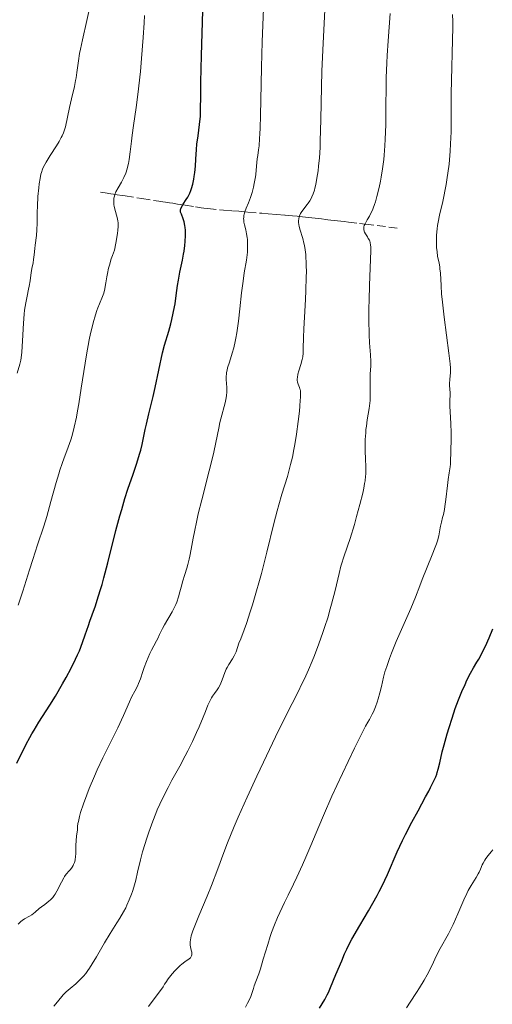
# Model space of a CAD drawing. Units: metres. Extents: x 654632 to 658084, y 4755622 to 4758013.
# Drawn here: x 655652 to 655750, y 4756694 to 4756897 of the extents above; entities that cross this region are included whole.
import ezdxf

# ---------------------------------------------------------------- set-up
doc = ezdxf.new("R2010")
doc.units = ezdxf.units.M
doc.header["$MEASUREMENT"] = 0
doc.linetypes.add('DGN Style 3', pattern=[2.435891, 1.739922, -0.695969])
for name, color, linetype, lineweight in [('Barranco lineal', 142, 'DGN Style 3', 13), ('Curva de nivel directora', 30, 'Continuous', 30), ('Curva de nivel intermedia', 30, 'Continuous', 0)]:
    doc.layers.add(name, color=color, linetype=linetype, lineweight=lineweight)

msp = doc.modelspace()

# ---------------------------------------------------------------- linework, layer by layer
at = {"layer": 'Barranco lineal', "color": 142, "linetype": 'DGN Style 3', "lineweight": 13}
msp.add_polyline3d([(655668.6, 4756861.8, 1230.67), (655669.54, 4756861.65, 1230.34), (655670.74, 4756861.47, 1229.89), (655671.29, 4756861.38, 1229.68), (655672.05, 4756861.26, 1229.43), (655673.08, 4756861.1, 1229.12), (655673.67, 4756861.01, 1228.93), (655677.15, 4756860.47, 1227.79), (655680.63, 4756859.92, 1226.77), (655681.49, 4756859.79, 1226.5), (655681.98, 4756859.71, 1226.34), (655682.85, 4756859.58, 1226), (655683.5, 4756859.48, 1225.72), (655684.48, 4756859.32, 1225.29), (655685.07, 4756859.23, 1225.06), (655686.1, 4756859.07, 1224.68), (655688.23, 4756858.74, 1223.94), (655689.37, 4756858.56, 1223.53), (655689.9, 4756858.49, 1223.32), (655690.77, 4756858.38, 1222.97), (655693.97, 4756858.09, 1221.59), (655695.84, 4756857.93, 1220.8), (655697.16, 4756857.82, 1220.18), (655699.02, 4756857.66, 1219.27), (655701.88, 4756857.42, 1217.88), (655703.24, 4756857.3, 1217.24), (655704.95, 4756857.16, 1216.51), (655706.7, 4756857.01, 1215.83), (655707.39, 4756856.96, 1215.56), (655708.26, 4756856.88, 1215.18), (655709.2, 4756856.8, 1214.74), (655709.64, 4756856.76, 1214.54), (655710.28, 4756856.69, 1214.29), (655711.58, 4756856.55, 1213.84), (655712.9, 4756856.4, 1213.37), (655713.56, 4756856.32, 1213.16), (655714.22, 4756856.24, 1212.99), (655715.1, 4756856.14, 1212.76), (655715.54, 4756856.09, 1212.62), (655716.2, 4756856.01, 1212.36), (655717.52, 4756855.85, 1211.76), (655718.94, 4756855.68, 1211.16), (655719.83, 4756855.57, 1210.82), (655722.1, 4756855.29, 1210), (655723.3, 4756855.15, 1209.61), (655730.39, 4756854.29, 1207.56)], dxfattribs=at)
at = {"layer": 'Curva de nivel directora', "color": 30, "linetype": 'Continuous', "lineweight": 30, "flags": 128}
for points, elevation in [([(655677.83, 4756812.67), (655678.06, 4756813.77), (655678.59, 4756815.94), (655679.46, 4756819.48), (655679.9, 4756821.34), (655681.41, 4756828.55), (655681.82, 4756830.15), (655682.67, 4756833), (655683.1, 4756834.57), (655683.31, 4756835.42), (655683.62, 4756836.74), (655683.88, 4756838.04), (655684, 4756838.67), (655684.24, 4756840.39), (655684.5, 4756842.5), (655684.66, 4756843.57), (655685, 4756845.26), (655685.53, 4756847.7), (655685.76, 4756848.98), (655685.85, 4756849.57), (655686, 4756850.74), (655686.07, 4756851.6), (655686.13, 4756852.83), (655686.11, 4756853.95), (655686.07, 4756854.45), (655686.02, 4756854.9), (655685.86, 4756855.67), (655685.66, 4756856.29), (655685.28, 4756857.21), (655685.14, 4756857.66), (655685.11, 4756857.86), (655685.13, 4756858.17), (655685.17, 4756858.32), (655685.31, 4756858.66), (655685.68, 4756859.27), (655686.31, 4756860.23), (655686.63, 4756860.76), (655686.77, 4756861.02), (655687.03, 4756861.57), (655687.26, 4756862.15), (655687.4, 4756862.56), (655687.64, 4756863.45), (655687.85, 4756864.45), (655687.94, 4756864.99), (655688.07, 4756865.83), (655688.2, 4756867.18), (655688.29, 4756868.6), (655688.4, 4756870.63), (655688.5, 4756871.72), (655688.73, 4756873.45), (655689.05, 4756875.79), (655689.17, 4756876.92), (655689.21, 4756877.47), (655689.25, 4756878.63), (655689.28, 4756881.96), (655689.33, 4756884.57), (655689.47, 4756890.04), (655689.71, 4756899.33)], 1225), ([(655651.26, 4756743.63), (655653.24, 4756747.59), (655653.99, 4756748.99), (655654.41, 4756749.73), (655654.86, 4756750.5), (655655.86, 4756752.12), (655658.09, 4756755.64), (655659.25, 4756757.5), (655660.76, 4756760.07), (655661.49, 4756761.36), (655662.51, 4756763.27), (655663.42, 4756765.14), (655663.83, 4756766.04), (655664.21, 4756766.92), (655664.86, 4756768.61), (655665.42, 4756770.19), (655666.07, 4756772.13), (655666.38, 4756773.04), (655666.85, 4756774.35), (655667.53, 4756776.23), (655667.91, 4756777.34), (655668.54, 4756779.37), (655668.89, 4756780.59), (655669.27, 4756781.97), (655670.08, 4756785.09), (655671.78, 4756791.8), (655672.59, 4756794.83), (655672.96, 4756796.15), (655673.64, 4756798.42), (655674.25, 4756800.3), (655675.33, 4756803.44), (655676.07, 4756805.69), (655676.64, 4756807.57), (655676.88, 4756808.43), (655677.18, 4756809.57), (655677.49, 4756810.93), (655677.83, 4756812.67)], 1225), ([(655726.75, 4756718.28), (655727.84, 4756720.61), (655729.89, 4756725.28), (655731, 4756727.68), (655731.61, 4756728.92), (655732.89, 4756731.41), (655734.18, 4756733.81), (655735.74, 4756736.66), (655736.38, 4756737.86), (655736.79, 4756738.62), (655737.41, 4756739.87), (655737.84, 4756740.84), (655738.05, 4756741.39), (655738.16, 4756741.73), (655738.35, 4756742.42), (655738.66, 4756743.71), (655739.18, 4756745.96), (655739.56, 4756747.41), (655740.2, 4756749.73), (655740.58, 4756751), (655741.21, 4756752.97), (655741.87, 4756754.93), (655742.21, 4756755.87), (655742.55, 4756756.78), (655743.23, 4756758.46), (655743.89, 4756759.95), (655744.29, 4756760.83), (655745.02, 4756762.27), (655745.64, 4756763.4), (655746.34, 4756764.54), (655746.71, 4756765.16), (655747.28, 4756766.21), (655747.59, 4756766.83), (655748.09, 4756767.85), (655748.87, 4756769.56), (655749.65, 4756771.41)], 1200), ([(655713.83, 4756692.93), (655714.9, 4756694.75), (655715.41, 4756695.72), (655715.65, 4756696.21), (655716.09, 4756697.21), (655717.18, 4756699.95), (655718.46, 4756702.76), (655719.02, 4756704.19), (655719.45, 4756705.18), (655720.1, 4756706.45), (655720.52, 4756707.22), (655722.18, 4756710.08), (655723.96, 4756713.09), (655724.86, 4756714.68), (655725.74, 4756716.29), (655726.16, 4756717.09), (655726.75, 4756718.28)], 1200)]:
    msp.add_lwpolyline(points, dxfattribs=dict(at, elevation=elevation))
at = {"layer": 'Curva de nivel intermedia', "color": 30, "linetype": 'Continuous', "lineweight": 0, "flags": 128}
for points, elevation in [([(655656.08, 4756864.6), (655656.26, 4756865.48), (655656.36, 4756865.86), (655656.61, 4756866.54), (655656.81, 4756866.99), (655657.36, 4756867.96), (655658.21, 4756869.35), (655659.48, 4756871.36), (655660.03, 4756872.28), (655660.47, 4756873.07), (655660.65, 4756873.42), (655660.94, 4756874.06), (655661.09, 4756874.48), (655661.34, 4756875.33), (655662.17, 4756879.3), (655662.6, 4756881.11), (655663.2, 4756883.65), (655663.44, 4756884.86), (655663.54, 4756885.43), (655663.69, 4756886.53), (655664, 4756888.95), (655664.26, 4756890.47), (655664.43, 4756891.34), (655664.84, 4756893.28), (655665.76, 4756897.33), (655666.16, 4756899.16)], 1235), ([(655694.65, 4756821.42), (655694.6, 4756822.11), (655694.54, 4756823.08), (655694.54, 4756823.61), (655694.59, 4756824.17), (655694.63, 4756824.47), (655694.72, 4756824.95), (655694.85, 4756825.46), (655695.2, 4756826.6), (655695.79, 4756828.48), (655696.1, 4756829.6), (655696.4, 4756830.87), (655696.54, 4756831.56), (655696.74, 4756832.68), (655697.08, 4756835.12), (655697.38, 4756837.67), (655697.73, 4756840.94), (655697.9, 4756842.41), (655698.03, 4756843.4), (655698.28, 4756845.1), (655698.72, 4756847.73), (655698.87, 4756848.82), (655698.92, 4756849.34), (655698.97, 4756850.36), (655698.96, 4756851.34), (655698.92, 4756851.97), (655698.88, 4756852.38), (655698.76, 4756853.16), (655698.58, 4756854), (655698.32, 4756855.04), (655698.22, 4756855.54), (655698.16, 4756856.03), (655698.15, 4756856.27), (655698.16, 4756856.63), (655698.21, 4756856.98), (655698.26, 4756857.22), (655698.4, 4756857.7), (655698.68, 4756858.45), (655699.15, 4756859.55), (655699.39, 4756860.16), (655699.56, 4756860.65), (655699.89, 4756861.71), (655700.17, 4756862.81), (655700.34, 4756863.54), (655700.6, 4756864.95), (655700.66, 4756865.44), (655700.76, 4756866.35), (655700.88, 4756867.95), (655700.95, 4756868.68), (655701.06, 4756869.4), (655701.23, 4756870.57), (655701.33, 4756871.35), (655701.45, 4756872.88), (655701.51, 4756873.86), (655701.56, 4756874.99), (655701.63, 4756877.67), (655701.77, 4756884.15), (655701.85, 4756887.65), (655702.01, 4756892.9), (655702.24, 4756899.75)], 1220), ([(655712.52, 4756861.46), (655712.76, 4756862.2), (655712.88, 4756862.62), (655713.05, 4756863.34), (655713.3, 4756864.68), (655713.53, 4756866.22), (655713.64, 4756867.16), (655713.79, 4756868.89), (655713.93, 4756871.04), (655713.98, 4756872.3), (655714.11, 4756876.8), (655714.25, 4756883.57), (655714.34, 4756886.82), (655714.51, 4756891.16), (655714.94, 4756899.52)], 1215), ([(655659.45, 4756801.74), (655659.95, 4756803.48), (655660.19, 4756804.25), (655660.65, 4756805.63), (655661.09, 4756806.83), (655661.64, 4756808.29), (655661.91, 4756809), (655662.44, 4756810.56), (655662.71, 4756811.47), (655663.14, 4756813.13), (655663.59, 4756815.25), (655663.83, 4756816.54), (655664.08, 4756817.98), (655664.61, 4756821.23), (655665.72, 4756828.14), (655666.26, 4756831.21), (655666.53, 4756832.53), (655666.7, 4756833.32), (655667.04, 4756834.72), (655667.52, 4756836.41), (655667.81, 4756837.31), (655668, 4756837.83), (655668.34, 4756838.69), (655668.98, 4756840.19), (655669.24, 4756840.91), (655669.46, 4756841.75), (655669.56, 4756842.25), (655669.68, 4756843.03), (655669.88, 4756844.25), (655670.01, 4756844.94), (655670.25, 4756846.08), (655670.41, 4756846.69), (655670.8, 4756848), (655671.04, 4756848.69), (655671.47, 4756849.79), (655671.75, 4756851.2), (655671.9, 4756852), (655672.11, 4756853.33), (655672.17, 4756853.88), (655672.24, 4756854.77), (655672.22, 4756855.46), (655672.18, 4756855.86), (655672.03, 4756856.57), (655671.54, 4756858.27), (655671.41, 4756858.87), (655671.36, 4756859.18), (655671.31, 4756859.78), (655671.31, 4756860.09), (655671.35, 4756860.54), (655671.45, 4756860.98), (655671.54, 4756861.27), (655671.77, 4756861.85), (655672.22, 4756862.7), (655672.9, 4756863.84), (655673.21, 4756864.41), (655673.43, 4756864.85), (655673.8, 4756865.73), (655674.1, 4756866.64), (655674.26, 4756867.26), (655674.36, 4756867.68), (655674.52, 4756868.56), (655674.73, 4756870.11), (655674.97, 4756872.36), (655675.12, 4756873.56), (655675.41, 4756875.54), (655675.95, 4756879.3), (655676.3, 4756882.02), (655676.81, 4756886.72), (655677.07, 4756889.44), (655677.42, 4756893.81), (655677.62, 4756896.84), (655677.7, 4756898.36)], 1230), ([(655715.52, 4756773.72), (655716.06, 4756775.58), (655716.32, 4756776.52), (655717.03, 4756779.38), (655717.87, 4756782.91), (655718.24, 4756784.38), (655718.42, 4756785.01), (655718.77, 4756786.14), (655719.59, 4756788.52), (655720.14, 4756790.16), (655721.03, 4756793.05), (655721.5, 4756794.68), (655722.19, 4756797.18), (655722.76, 4756799.52), (655722.99, 4756800.56), (655723.15, 4756801.48), (655723.24, 4756802.04), (655723.35, 4756803.02), (655723.38, 4756803.47), (655723.4, 4756804.28), (655723.38, 4756805.04), (655723.3, 4756806.54), (655723.25, 4756808.26), (655723.24, 4756809.18), (655723.28, 4756810.61), (655723.37, 4756812.02), (655723.43, 4756812.71), (655723.51, 4756813.38), (655723.7, 4756814.66), (655724.09, 4756817.03), (655724.23, 4756818.15), (655724.27, 4756818.7), (655724.3, 4756819.78), (655724.26, 4756821.82), (655724.26, 4756822.78), (655724.31, 4756824.14), (655724.4, 4756825.87), (655724.4, 4756826.74), (655724.33, 4756828.13), (655724.16, 4756830.58), (655724.08, 4756832.25), (655724.03, 4756835.42), (655724.04, 4756837.8), (655724.06, 4756839.41), (655724.13, 4756842.52), (655724.41, 4756849.66), (655724.4, 4756850.49), (655724.38, 4756850.82), (655724.29, 4756851.35), (655724.2, 4756851.65), (655724.12, 4756851.84), (655723.91, 4756852.21), (655723.72, 4756852.51), (655723.45, 4756852.94), (655723.32, 4756853.17), (655723.15, 4756853.53), (655723.08, 4756853.71), (655723, 4756854.09), (655722.98, 4756854.28), (655723, 4756854.58), (655723.08, 4756854.88), (655723.16, 4756855.08), (655723.39, 4756855.53), (655723.68, 4756856.03), (655724.13, 4756856.81), (655724.38, 4756857.27), (655724.75, 4756858.06), (655724.94, 4756858.5), (655725.2, 4756859.23), (655725.38, 4756859.76), (655725.7, 4756860.89), (655726.15, 4756862.75), (655726.42, 4756864.04), (655726.58, 4756864.91), (655726.86, 4756866.64), (655727.1, 4756868.53), (655727.2, 4756869.47), (655727.35, 4756871.38), (655727.42, 4756872.73), (655727.51, 4756875.69), (655727.55, 4756879.6), (655727.59, 4756883.46), (655727.63, 4756885.47), (655727.73, 4756888.54), (655727.81, 4756890.07), (655728, 4756893.09), (655728.43, 4756898.72)], 1210), ([(655740.58, 4756867.56), (655740.76, 4756869.36), (655740.83, 4756870.28), (655740.92, 4756871.76), (655741, 4756874.29), (655741.03, 4756877.34), (655741.05, 4756882.17), (655741.09, 4756884.85), (655741.32, 4756893.28), (655741.35, 4756895.88), (655741.34, 4756897.08), (655741.29, 4756898.55)], 1205), ([(655705.16, 4756711.73), (655705.61, 4756712.76), (655706.56, 4756714.79), (655707.32, 4756716.31), (655708.48, 4756718.63), (655709.15, 4756720.05), (655710.33, 4756722.64), (655711, 4756724.21), (655712.01, 4756726.62), (655713.66, 4756730.54), (655714.65, 4756732.85), (655716.39, 4756736.81), (655717.4, 4756739.03), (655719.73, 4756744.01), (655721.07, 4756746.78), (655723.31, 4756751.31), (655723.84, 4756752.16), (655724.15, 4756752.71), (655724.71, 4756753.78), (655724.95, 4756754.3), (655725.37, 4756755.31), (655725.72, 4756756.29), (655725.92, 4756756.93), (655726.27, 4756758.17), (655726.6, 4756759.54), (655727.06, 4756761.45), (655727.35, 4756762.51), (655727.71, 4756763.67), (655727.92, 4756764.3), (655728.28, 4756765.31), (655728.71, 4756766.41), (655729.69, 4756768.8), (655732.71, 4756775.67), (655733.66, 4756777.97), (655734.56, 4756780.36), (655735.06, 4756781.66), (655737.12, 4756786.72), (655737.74, 4756788.33), (655738, 4756789.04), (655738.2, 4756789.67), (655738.47, 4756790.69), (655738.62, 4756791.48), (655738.74, 4756792.3), (655738.8, 4756792.67), (655739.02, 4756793.54), (655739.27, 4756794.5), (655739.41, 4756795.08), (655739.62, 4756796.15), (655739.72, 4756796.78), (655739.9, 4756798.17), (655740.24, 4756801.09), (655740.39, 4756802.34), (655740.59, 4756803.73), (655740.8, 4756804.98), (655740.87, 4756805.52), (655740.92, 4756806.4), (655740.94, 4756807.69), (655740.95, 4756808.36), (655741.06, 4756810.6), (655741.06, 4756812.07), (655740.98, 4756813.87), (655740.82, 4756816.37), (655740.76, 4756817.45), (655740.75, 4756818.7), (655740.8, 4756819.84), (655740.81, 4756820.3), (655740.78, 4756820.96), (655740.71, 4756821.83), (655740.7, 4756822.27), (655740.74, 4756822.94), (655740.84, 4756823.86), (655740.88, 4756824.31), (655740.89, 4756824.97), (655740.87, 4756825.4), (655740.79, 4756826.29), (655740.53, 4756828.48), (655739.58, 4756835.9), (655739.16, 4756839.64), (655739.06, 4756840.7), (655738.93, 4756842.47), (655738.79, 4756844.99), (655738.71, 4756845.9), (655738.66, 4756846.31), (655738.53, 4756847.06), (655738.22, 4756848.55), (655738.1, 4756849.42), (655738.02, 4756850.32), (655737.99, 4756850.81), (655737.98, 4756851.6), (655738.02, 4756852.87), (655738.13, 4756854.21), (655738.22, 4756854.9), (655738.33, 4756855.59), (655738.61, 4756856.99), (655739.28, 4756859.83), (655739.6, 4756861.26), (655739.75, 4756861.98), (655740.01, 4756863.4), (655740.23, 4756864.81), (655740.36, 4756865.74), (655740.58, 4756867.56)], 1205), ([(655651.35, 4756824.34), (655651.92, 4756826.17), (655652.11, 4756827.03), (655652.27, 4756828.05), (655652.33, 4756828.66), (655652.47, 4756831), (655652.66, 4756834.71), (655652.81, 4756836.52), (655652.91, 4756837.36), (655653.14, 4756838.89), (655653.4, 4756840.23), (655653.72, 4756841.71), (655653.85, 4756842.33), (655654.04, 4756843.45), (655654.18, 4756844.58), (655654.25, 4756845.11), (655654.41, 4756845.96), (655654.65, 4756847.19), (655654.75, 4756847.84), (655654.86, 4756848.83), (655654.98, 4756850.16), (655655.05, 4756850.82), (655655.35, 4756852.81), (655655.45, 4756853.99), (655655.48, 4756855.38), (655655.49, 4756857.61), (655655.53, 4756858.87), (655655.65, 4756860.9), (655655.82, 4756862.68), (655655.92, 4756863.51), (655656.08, 4756864.6)], 1235), ([(655686.09, 4756745.14), (655686.62, 4756746.17), (655687.59, 4756748.16), (655688.44, 4756750.01), (655688.95, 4756751.16), (655689.78, 4756753.15), (655690.26, 4756754.36), (655690.78, 4756755.64), (655691, 4756756.17), (655691.34, 4756756.86), (655691.52, 4756757.18), (655691.71, 4756757.48), (655692.11, 4756758.06), (655692.66, 4756758.82), (655692.93, 4756759.21), (655693.29, 4756759.84), (655693.45, 4756760.18), (655693.73, 4756760.9), (655694.25, 4756762.4), (655694.55, 4756763.12), (655694.72, 4756763.45), (655695.09, 4756764.09), (655695.86, 4756765.26), (655696.2, 4756765.82), (655696.34, 4756766.11), (655696.58, 4756766.68), (655697.18, 4756768.45), (655697.55, 4756769.39), (655698.26, 4756771.2), (655698.74, 4756772.55), (655699.53, 4756774.95), (655699.98, 4756776.38), (655700.69, 4756778.8), (655701.44, 4756781.46), (655701.82, 4756782.88), (655702.94, 4756787.32), (655704.39, 4756793.2), (655705.08, 4756795.86), (655705.41, 4756797.07), (655706.05, 4756799.27), (655707.18, 4756802.98), (655707.65, 4756804.62), (655707.86, 4756805.42), (655708.22, 4756806.97), (655708.54, 4756808.52), (655708.72, 4756809.57), (655709.06, 4756811.73), (655709.4, 4756814.3), (655709.66, 4756816.5), (655709.76, 4756817.49), (655709.86, 4756818.76), (655709.89, 4756819.27), (655709.91, 4756820.08), (655709.88, 4756820.65), (655709.83, 4756820.94), (655709.79, 4756821.1), (655709.68, 4756821.4), (655709.39, 4756822.06), (655709.28, 4756822.45), (655709.22, 4756822.91), (655709.23, 4756823.18), (655709.26, 4756823.47), (655709.38, 4756824.11), (655709.56, 4756824.79), (655709.96, 4756826.12), (655710.26, 4756827.19), (655710.35, 4756827.69), (655710.43, 4756828.47), (655710.46, 4756829.45), (655710.52, 4756831.71), (655710.6, 4756833.52), (655710.72, 4756835.89), (655710.92, 4756839.57), (655711, 4756841.47), (655711.09, 4756844.18), (655711.11, 4756845.4), (655711.1, 4756846.51), (655711.08, 4756847.17), (655711.01, 4756848.37), (655710.97, 4756848.91), (655710.85, 4756849.87), (655710.71, 4756850.72), (655710.6, 4756851.24), (655710.35, 4756852.2), (655709.77, 4756854.15), (655709.63, 4756854.75), (655709.57, 4756855.04), (655709.51, 4756855.6), (655709.51, 4756855.87), (655709.54, 4756856.27), (655709.63, 4756856.65), (655709.71, 4756856.9), (655709.93, 4756857.37), (655710.06, 4756857.6), (655710.35, 4756858.04), (655711.27, 4756859.22), (655711.47, 4756859.48), (655711.81, 4756859.98), (655712.09, 4756860.47), (655712.24, 4756860.79), (655712.52, 4756861.46)], 1215), ([(655651.56, 4756710.35), (655652.12, 4756710.86), (655652.39, 4756711.07), (655652.91, 4756711.43), (655653.91, 4756712.01), (655654.38, 4756712.3), (655655.06, 4756712.8), (655655.94, 4756713.55), (655656.38, 4756713.92), (655657.05, 4756714.43), (655657.9, 4756715.07), (655658.27, 4756715.38), (655658.59, 4756715.7), (655658.74, 4756715.87), (655659.01, 4756716.24), (655659.19, 4756716.52), (655659.55, 4756717.17), (655660.49, 4756719.05), (655661, 4756719.95), (655661.17, 4756720.2), (655661.51, 4756720.65), (655662.12, 4756721.35), (655662.39, 4756721.66), (655662.72, 4756722.13), (655662.9, 4756722.44), (655663.01, 4756722.66), (655663.18, 4756723.09), (655663.32, 4756723.55), (655663.37, 4756723.8), (655663.43, 4756724.23), (655663.46, 4756725.05), (655663.46, 4756726.61), (655663.54, 4756727.68), (655663.64, 4756728.54), (655663.71, 4756729.02), (655663.86, 4756729.8), (655663.84, 4756730.02), (655663.85, 4756730.53), (655663.93, 4756731.13), (655664.01, 4756731.58), (655664.25, 4756732.58), (655664.48, 4756733.41), (655665.05, 4756735.2), (655665.75, 4756737.11), (655666.26, 4756738.41), (655667.32, 4756740.96), (655667.92, 4756742.3), (655669.08, 4756744.78), (655672.16, 4756750.94), (655673.36, 4756753.51), (655674.6, 4756756.34), (655675.08, 4756757.41), (655675.65, 4756758.55), (655676.21, 4756759.6), (655676.46, 4756760.12), (655676.81, 4756761.07), (655677.33, 4756762.6), (655677.62, 4756763.43), (655678.1, 4756764.71), (655678.8, 4756766.32), (655679.14, 4756767.03), (655679.61, 4756767.93), (655680.18, 4756768.96), (655680.44, 4756769.46), (655680.8, 4756770.27), (655681.16, 4756771.09), (655681.38, 4756771.54), (655681.77, 4756772.28), (655683.36, 4756774.93), (655683.89, 4756775.94), (655684.12, 4756776.45), (655684.33, 4756776.98), (655684.69, 4756778.04), (655685, 4756779.11), (655685.36, 4756780.51), (655685.55, 4756781.19), (655686, 4756782.67), (655686.43, 4756784), (655686.63, 4756784.72), (655686.92, 4756785.87), (655687.05, 4756786.5), (655687.31, 4756787.9), (655687.71, 4756790.17), (655687.97, 4756791.52), (655688.48, 4756793.87), (655688.79, 4756795.21), (655689.51, 4756798.11), (655691.04, 4756804.12), (655691.7, 4756806.8), (655691.98, 4756807.97), (655692.42, 4756809.97), (655693.01, 4756812.96), (655693.25, 4756814.13), (655693.63, 4756815.66), (655694.11, 4756817.42), (655694.32, 4756818.22), (655694.52, 4756819.21), (655694.58, 4756819.69), (655694.65, 4756820.39), (655694.66, 4756821.08), (655694.65, 4756821.42)], 1220), ([(655651.55, 4756776.32), (655652.51, 4756779.26), (655653.89, 4756783.64), (655654.58, 4756785.8), (655655.59, 4756788.84), (655656.86, 4756792.7), (655657.47, 4756794.67), (655658.35, 4756797.76), (655659.45, 4756801.74)], 1230), ([(655678.48, 4756693.29), (655679.64, 4756694.89), (655680.33, 4756695.81), (655681.51, 4756697.36), (655681.82, 4756697.92), (655682.05, 4756698.29), (655682.56, 4756699.02), (655682.83, 4756699.38), (655683.4, 4756700.07), (655683.97, 4756700.71), (655684.34, 4756701.1), (655685.05, 4756701.78), (655685.4, 4756702.09), (655686.01, 4756702.57), (655686.89, 4756703.18), (655687.16, 4756703.4), (655687.26, 4756703.52), (655687.4, 4756703.76), (655687.47, 4756704.01), (655687.48, 4756704.18), (655687.44, 4756704.54), (655687.31, 4756704.96), (655687.14, 4756705.62), (655687.08, 4756706.02), (655687.07, 4756706.44), (655687.08, 4756706.69), (655687.14, 4756707.11), (655687.33, 4756707.91), (655687.67, 4756708.98), (655687.91, 4756709.63), (655688.2, 4756710.37), (655688.91, 4756712.07), (655690.63, 4756716.13), (655691.51, 4756718.33), (655692.79, 4756721.75), (655694.07, 4756725.18), (655694.83, 4756727.15), (655696.22, 4756730.54), (655697.04, 4756732.46), (655698.9, 4756736.62), (655700.9, 4756740.98), (655702.24, 4756743.85), (655704.75, 4756749.09), (655707.04, 4756753.71), (655709.33, 4756758.27), (655710.26, 4756760.18), (655710.7, 4756761.11), (655711.52, 4756762.94), (655712.29, 4756764.75), (655712.77, 4756765.94), (655713.68, 4756768.31), (655714.53, 4756770.69), (655714.94, 4756771.89), (655715.52, 4756773.72)], 1210), ([(655658.96, 4756693.4), (655659.38, 4756693.84), (655659.98, 4756694.6), (655660.56, 4756695.34), (655660.9, 4756695.74), (655661.52, 4756696.37), (655662.28, 4756697.03), (655663.45, 4756698.02), (655664.08, 4756698.6), (655664.72, 4756699.24), (655665.04, 4756699.59), (655665.52, 4756700.15), (655665.98, 4756700.77), (655666.28, 4756701.2), (655666.88, 4756702.12), (655667.74, 4756703.57), (655668.84, 4756705.53), (655669.38, 4756706.47), (655670.55, 4756708.4), (655671.97, 4756710.6), (655672.59, 4756711.56), (655673.35, 4756712.9), (655673.78, 4756713.73), (655674.04, 4756714.28), (655674.52, 4756715.38), (655674.95, 4756716.52), (655675.16, 4756717.11), (655675.45, 4756718.02), (655675.86, 4756719.47), (655676.23, 4756721.06), (655676.85, 4756723.68), (655677.28, 4756725.32), (655677.78, 4756727.01), (655678.07, 4756727.93), (655678.54, 4756729.38), (655679.37, 4756731.66), (655679.98, 4756733.23), (655680.31, 4756734.01), (655680.83, 4756735.18), (655681.38, 4756736.35), (655682.54, 4756738.63), (655683.35, 4756740.13), (655684.95, 4756743.03), (655686.09, 4756745.14)], 1215), ([(655731.78, 4756693), (655732.54, 4756694.21), (655733.87, 4756696.19), (655734.5, 4756697.15), (655735.44, 4756698.74), (655736.04, 4756699.83), (655737.09, 4756701.85), (655737.67, 4756703.07), (655738.36, 4756704.53), (655738.77, 4756705.31), (655740.45, 4756708.35), (655741.09, 4756709.61), (655741.42, 4756710.28), (655742.39, 4756712.46), (655743.65, 4756715.39), (655744.27, 4756716.69), (655744.57, 4756717.28), (655745.16, 4756718.32), (655746.19, 4756720), (655746.6, 4756720.72), (655746.78, 4756721.06), (655747.08, 4756721.73), (655747.44, 4756722.58), (655747.64, 4756722.99), (655747.99, 4756723.61), (655748.2, 4756723.91), (655748.67, 4756724.52), (655749.31, 4756725.31), (655749.61, 4756725.69)], 1195), ([(655698.51, 4756693.18), (655698.94, 4756693.96), (655699.48, 4756695.05), (655699.62, 4756695.37), (655699.83, 4756695.96), (655700.16, 4756697.03), (655700.34, 4756697.56), (655700.68, 4756698.46), (655701.28, 4756700.04), (655701.63, 4756701.09), (655702.21, 4756703.06), (655703.12, 4756706.15), (655703.64, 4756707.77), (655703.92, 4756708.58), (655704.51, 4756710.17), (655705.16, 4756711.73)], 1205)]:
    msp.add_lwpolyline(points, dxfattribs=dict(at, elevation=elevation))

doc.saveas('drawing.dxf')
